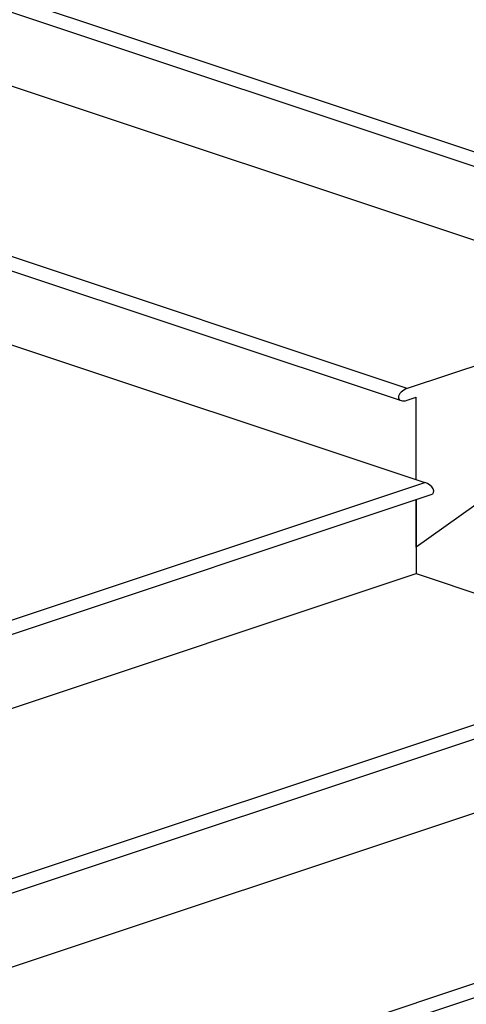
# Model space of a CAD drawing. Extents: x 30456 to 117396, y -125560 to 84388.
# Drawn here: x 59540 to 59898, y -29629 to -28839 of the extents above; entities that cross this region are included whole.
import ezdxf

# ---------------------------------------------------------------- set-up
doc = ezdxf.new("R2010")
doc.units = 0
doc.header["$MEASUREMENT"] = 0
doc.layers.add('DB_TUONG', color=7, linetype='CONTINUOUS')

msp = doc.modelspace()

# ---------------------------------------------------------------- linework, layer by layer
at = {"layer": 'DB_TUONG'}
for p, q in [((59967, -28966.56, 15486.21), (59376.57, -28769.74, 15764.54)), ((59371.57, -28779.46, 15750.8), (59967, -28977.94, 15470.11)), ((59967, -29037.27, 15386.21), (59383.64, -28842.81, 15661.21)), ((59850.33, -29135.08, 15247.88), (59178.58, -28911.17, 15564.54)), ((59173.58, -28920.88, 15550.8), (59845.33, -29144.8, 15234.14)), ((59185.65, -28984.23, 15461.21), (59864.47, -29210.51, 15141.21)), ((59970.54, -29095.01, 15304.54), (59850.33, -29135.08, 15247.88)), ((59850.33, -29144.51, 15234.54), (59857.4, -29142.15, 15237.88)), ((59857.4, -29208.15, 15144.54), (59857.4, -29142.15, 15237.88)), ((59974.07, -29179.11, 15185.62), (59857.4, -29262.44, 15067.76)), ((59192.72, -29434.42, 14824.54), (59864.47, -29210.51, 15141.21)), ((59197.72, -29444.14, 14810.8), (59869.47, -29220.22, 15127.47)), ((59857.4, -29262.44, 15067.76), (59857.4, -29224.24, 15121.78)), ((59857.4, -29224.24, 15121.78), (59857.4, -29283.57, 15037.88)), ((59185.65, -29507.49, 14721.21), (59857.4, -29283.57, 15037.88)), ((59857.4, -29283.57, 15037.88), (60062.46, -29351.93, 14941.21)), ((59390.71, -29575.85, 14624.54), (60062.46, -29351.93, 14941.21)), ((59395.71, -29585.56, 14610.8), (60067.46, -29361.64, 14927.47)), ((59383.64, -29648.91, 14521.21), (60055.39, -29425, 14837.88)), ((59588.7, -29717.27, 14424.54), (60260.45, -29493.35, 14741.21)), ((59593.7, -29726.98, 14410.8), (60265.45, -29503.06, 14727.47))]:
    msp.add_line(p, q, dxfattribs=at)
at = {"layer": 'DB_TUONG', "extrusion": (-6.43044e-12, -0.816497, 0.57735)}
msp.add_ellipse((59850.33, -29139.8, 15241.21), major_axis=(-5, -5, -7.07), ratio=0.57735, start_param=3.926991, end_param=7.068583, dxfattribs=at)
at = {"layer": 'DB_TUONG', "extrusion": (-6.43041e-12, -0.816497, 0.57735)}
msp.add_ellipse((59864.47, -29215.22, 15134.54), major_axis=(-5, 5, 7.07), ratio=0.57735, start_param=3.141593, end_param=5.497787, dxfattribs=at)

doc.saveas('drawing.dxf')
